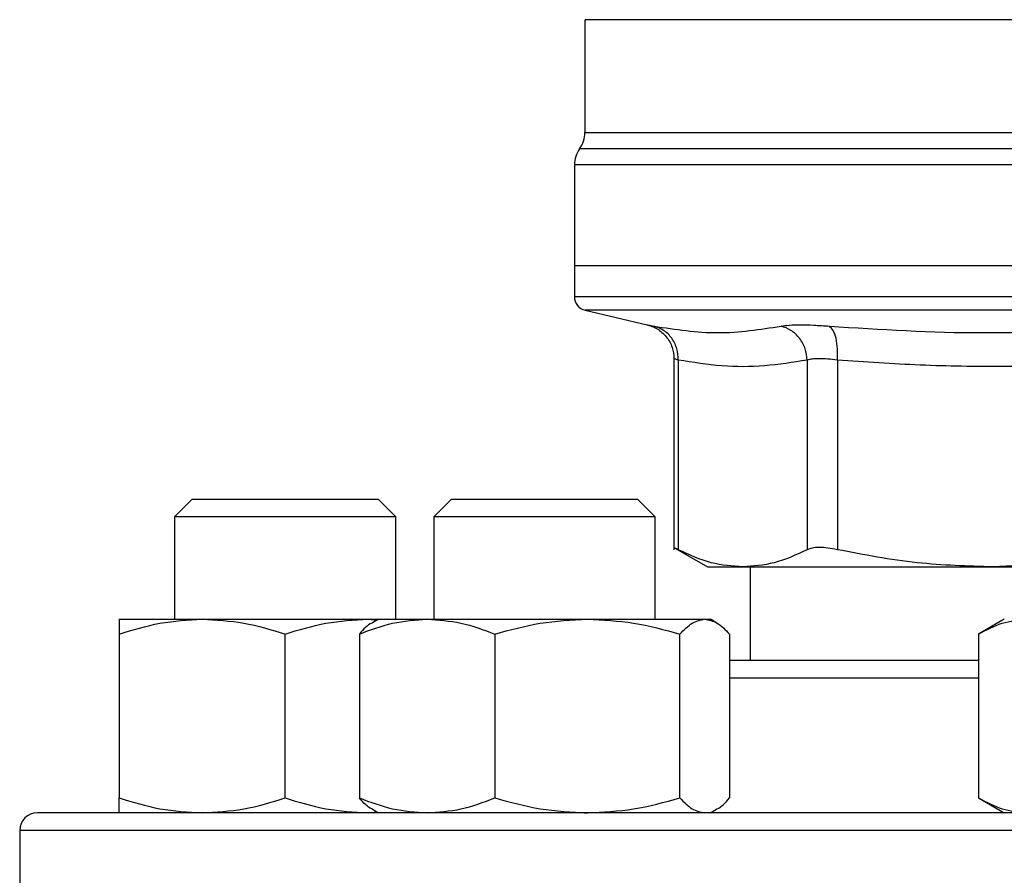
# Model space of a CAD drawing. Extents: x 0.4 to 10.6, y 0.4 to 8.1.
# Drawn here: x 6.9 to 7, y 6.5 to 6.5 of the extents above; entities that cross this region are included whole.
import ezdxf

# ---------------------------------------------------------------- set-up
doc = ezdxf.new("R2010")
doc.units = 0
doc.linetypes.add('SLD-SOLID', pattern=[0])
doc.layers.get('0').update_dxf_attribs({"linetype": 'CONTINUOUS'})

msp = doc.modelspace()

# ---------------------------------------------------------------- linework, layer by layer
at = {"color": 7, "linetype": 'SLD-SOLID'}
for p, q in [((6.990039377391161, 6.540271021126295), (6.990039377391161, 6.529641952384158)), ((6.989055125422657, 6.526586358964103), (6.989055125422657, 6.517076408358251)), ((6.989055125422658, 6.517076408358068), (6.989055125422658, 6.514177668280167)), ((7.045157487627408, 6.517076408358251), (6.989055125422658, 6.51707640835741)), ((6.990067511794795, 6.512901716229851), (6.995899581708642, 6.511532484848739)), ((6.998430647406252, 6.508342325187363), (6.998430647406252, 6.490341806087779)), ((6.998830229912711, 6.508211341750981), (6.99883022991271, 6.490347246559248)), ((7.010978660790726, 6.508211327051112), (7.010978707338485, 6.490347246559248)), ((7.013819741498613, 6.508211327350981), (7.013819631748801, 6.490347246557936)), ((6.953074154294145, 6.495111185261352), (6.951407487627479, 6.493444518594686)), ((6.953074154294145, 6.495111185261352), (6.970574154294145, 6.495111185261352)), ((6.972240820960812, 6.493444518594685), (6.970574154294145, 6.495111185261352)), ((6.977481922528512, 6.49511118526058), (6.975815255861846, 6.493444518593913)), ((6.977481922528512, 6.49511118526058), (6.994981922528513, 6.495111185260579)), ((6.99664858919518, 6.493444518593913), (6.994981922528513, 6.495111185260579)), ((6.951407487627479, 6.493444518594686), (6.951407487627479, 6.483799013345084)), ((6.972240820960812, 6.493444518594685), (6.951407487627479, 6.493444518594686)), ((6.972240820960812, 6.483799013345013), (6.972240820960812, 6.493444518594685)), ((6.975815255861846, 6.493444518593913), (6.975815255861846, 6.483799013345013)), ((6.996648589195185, 6.493444518593913), (6.975815255861851, 6.493444518593913)), ((6.99664858919518, 6.483799013344751), (6.99664858919518, 6.493444518593913)), ((6.998425234518196, 6.490555936959556), (7.001587933821519, 6.48872995166543)), ((7.001587933821519, 6.48872995166543), (7.004904468993169, 6.48872995166543)), ((7.004904468993191, 6.488729951665416), (7.028484140256222, 6.488729951665416)), ((7.005590558493521, 6.488729951665416), (7.005590558493521, 6.479903180012004)), ((7.034740820960788, 6.489074208129264), (7.028484141230348, 6.488729951665415)), ((7.028484141230348, 6.488729951665415), (7.034740820960788, 6.488729951665414)), ((6.946199154294123, 6.483799013345099), (6.954011654294114, 6.483799013345097)), ((6.954011654294114, 6.483799013345097), (6.969636654294121, 6.483799013345074)), ((6.969636654294121, 6.483799013345074), (6.970470696711963, 6.483720363333645)), ((6.969636654294121, 6.483799013345074), (6.970606922528834, 6.483799013345084)), ((6.970606922527668, 6.483799013345013), (6.970045182820525, 6.483474692773878)), ((6.970606922527661, 6.483799013345022), (6.975183379071619, 6.483799013345028)), ((6.975183379071619, 6.483799013345028), (6.990275970107391, 6.483799013345026)), ((6.990275970107391, 6.483799013345026), (7.00132451356343, 6.483799013345003)), ((7.00132451356343, 6.483799013345003), (7.001856922527661, 6.483799013345003)), ((7.002418662237221, 6.483474692772487), (7.001856922527667, 6.483799013345013)), ((7.029532487627447, 6.483799013345335), (7.027115291704339, 6.482403444628444)), ((6.946199154275181, 6.48240344462819), (6.946199154294129, 6.466965415389009)), ((6.961824154294135, 6.46696541538899), (6.961824154309264, 6.482403444639553)), ((6.968804499517661, 6.482403444628128), (6.968804499533127, 6.466965415388938)), ((6.981562258588995, 6.482403444628119), (6.981562258610128, 6.466965415388938)), ((6.998989681604674, 6.466965415388919), (6.998989681609181, 6.482403444639482)), ((7.00365934548199, 6.48240344465085), (7.003659345522208, 6.466965415388935)), ((7.027115291704339, 6.482403444628454), (7.027115291715275, 6.466965415389271)), ((7.027115291715275, 6.466965415389249), (7.029532487627436, 6.46556984667868)), ((6.969636654294118, 6.465569846678447), (6.970470696712166, 6.4656484966896)), ((6.970045182818681, 6.465894167250546), (6.970606922527653, 6.465569846678357)), ((6.990015611139124, 6.465569846678357), (6.99027597010739, 6.465569846678373)), ((7.001856922527677, 6.465569846678357), (7.002418662236652, 6.465894167250547)), ((6.936824154294053, 6.463903180012004), (6.936824154294053, 6.437903180012004))]:
    msp.add_line(p, q, dxfattribs=at)
at = {"color": 8, "linetype": 'SLD-SOLID'}
for p, q in [((7.10076772371746, 6.528116441011502), (6.989547251537302, 6.528116441011502)), ((7.044884321012266, 6.526586358964103), (6.989055125422657, 6.526586358964103)), ((7.045157487627381, 6.512901716229851), (6.990067511794795, 6.512901716229851)), ((7.027115291715268, 6.478236513345337), (7.003659345522198, 6.478236513345337)), ((7.15349082096072, 6.463903180012005), (6.936824154294053, 6.463903180012004))]:
    msp.add_line(p, q, dxfattribs=at)
at = {"color": 7, "linetype": 'SLD-SOLID'}
for centre, radius, start, end in [((6.987414705475148, 6.529646522695337), 0.002624671916009335, 324.3409171886818, 359.9452458002966), ((6.991679797338668, 6.526586358964103), 0.002624671916011155, 144.3409074211474, 180), ((6.990367461380663, 6.5141793139414), 0.001312335958005923, 179.9688873410185, 256.7875990020755), ((6.93849082096072, 6.463903180012004), 0.001666666666666927, 90, 180)]:
    msp.add_arc(centre, radius, start, end, dxfattribs=at)
at = {"color": 8, "linetype": 'SLD-SOLID'}
for points, knots in [([(7.03486007528292, 6.5402674368666), (7.032653799201308, 6.540267437383323), (7.028241247038086, 6.540267438416766), (7.02192004969289, 6.540267439966936), (7.015939173547703, 6.540267441517106), (7.01040330345407, 6.540267443067275), (7.005392260732883, 6.540267444617445), (7.000983312872449, 6.540267446167615), (6.997241210620128, 6.540267447717783), (6.994228867696236, 6.540267449267954), (6.991968566406227, 6.540267450818122), (6.990581332161629, 6.540267452368292), (6.989972119684293, 6.540267453523878), (6.990091796630439, 6.54026745416274), (6.990114676728016, 6.540267454284879)], [0, 0, 0, 0, 0.08899669481972615, 0.1779933896394517, 0.2669900844591768, 0.3559867792789025, 0.4449834740986278, 0.5339801689183533, 0.6229768637380786, 0.7119735585578043, 0.8009702533775296, 0.8899669481972545, 0.9789636430169805, 1, 1, 1, 1]), ([(6.990048191777723, 6.529646370285503), (6.990045260848532, 6.529646370204442), (6.989889011030825, 6.529646365883019), (6.990442185849978, 6.529646357321235), (6.991777033895829, 6.529646344600151), (6.994134921251758, 6.529646331879065), (6.997332852415907, 6.529646319157981), (7.001354542895356, 6.529646306436896), (7.006121149452824, 6.529646293715811), (7.011554121885284, 6.529646280994727), (7.017560061971307, 6.529646268273642), (7.02403673243348, 6.529646255552557), (7.030873617391918, 6.529646242831473), (7.037954124294068, 6.529646230110387), (7.042756366516321, 6.529646221629664), (7.045157487627381, 6.529646217389301)], [0, 0, 0, 0, 0.001590512612647046, 0.08479130322045765, 0.167992093829478, 0.251192884439802, 0.3343936750515213, 0.4175944656647296, 0.5007952562795206, 0.5839960468959867, 0.6671968375142213, 0.7503976281343177, 0.8335984187563674, 0.9167992093804653, 1, 1, 1, 1]), ([(7.045157487627381, 6.5141793139414), (7.042712489080629, 6.5141793139414), (7.037822491987124, 6.5141793139414), (7.030612700093955, 6.5141793139414), (7.0236511831209, 6.5141793139414), (7.017056755967084, 6.5141793139414), (7.01094203632104, 6.5141793139414), (7.005411196591628, 6.5141793139414), (7.000559401546687, 6.5141793139414), (6.996466646417843, 6.5141793139414), (6.9932133255482, 6.5141793139414), (6.990815661089352, 6.5141793139414), (6.989461288029256, 6.514179313941399), (6.988900305506375, 6.514179313941402), (6.98905963957986, 6.5141793139414), (6.989061891378156, 6.5141793139414)], [0, 0, 0, 0, 0.08323390244626205, 0.1664678048925274, 0.2497017073387935, 0.3329356097850593, 0.4161695122313254, 0.499403414677591, 0.5826373171238569, 0.665871219570123, 0.7491051220163887, 0.8323390244626546, 0.9155729269089204, 0.9988068293551862, 1, 1, 1, 1]), ([(6.995899582503089, 6.511532488232586), (6.995927082889618, 6.511527167379643), (6.995982181921797, 6.511516506662303), (6.996358749074081, 6.511442433984113), (6.996547368419798, 6.51140533159743)], [0, 0, 0, 0, 0.4991083407721091, 0.9999999999999999, 0.9999999999999999, 0.9999999999999999, 0.9999999999999999]), ([(6.998830229912745, 6.508211341750981), (6.998714170298893, 6.508248140621045), (6.998482482144806, 6.508321601681226), (6.99844790420749, 6.50833221137084), (6.998430647406288, 6.508337506345574)], [0, 0, 0, 0, 0.5009302884265222, 1, 1, 1, 1])]:
    msp.add_open_spline(points, degree=3, knots=knots, dxfattribs=at)
at = {"color": 7, "linetype": 'SLD-SOLID'}
for points, knots in [([(6.995835999390535, 6.511546746120167), (6.996181477960915, 6.511437435145298), (6.996893659724236, 6.511212097629442), (6.997747036839666, 6.510440608346963), (6.998324235922447, 6.509444513237759), (6.998395889336266, 6.508699919016188), (6.998430672124926, 6.508338469895111)], [0, 0, 0, 0, 0.2423831853949008, 0.4996572846289519, 0.757118132979208, 1, 1, 1, 1]), ([(6.998830245860405, 6.508211341716328), (6.998808838538678, 6.508569532618012), (6.998764738824186, 6.509307416445782), (6.998266237207029, 6.510296334381437), (6.997507989098664, 6.511065732456825), (6.99686129151021, 6.511294342974633), (6.996547365089611, 6.511405317381912)], [0, 0, 0, 0, 0.2427149182226906, 0.4999998941136607, 0.7572849406859071, 1, 1, 1, 1]), ([(6.996547368419797, 6.511405331597431), (6.998559738758008, 6.511098268625897), (7.002584478348326, 6.510484142848555), (7.006535948570646, 6.511098268735508), (7.008511683148642, 6.511405331596122)], [0, 0, 0, 0, 0.5000001349282766, 1, 1, 1, 1]), ([(7.008511683142946, 6.511405331597405), (7.008748702270693, 6.511441536933082), (7.009222650846833, 6.511513933905663), (7.010293307655642, 6.511541804371769), (7.011567085047905, 6.511513891400788), (7.012561228732912, 6.511441512795884), (7.013058310567328, 6.511405322765972)], [0, 0, 0, 0, 0.2500897922796184, 0.5000849597478376, 0.7500374553410791, 1, 1, 1, 1]), ([(7.010978660788447, 6.508211327051117), (7.010936605646983, 6.508569518963049), (7.010849970839866, 6.509307404656011), (7.010294466268459, 6.510296327934401), (7.009491872468291, 6.511065734660757), (7.008832003432572, 6.511294353274418), (7.008511683148429, 6.511405331628188)], [0, 0, 0, 0, 0.2427150372568525, 0.4999999930002302, 0.75728495255319, 0.9999999999999999, 0.9999999999999999, 0.9999999999999999, 0.9999999999999999]), ([(7.013819748028852, 6.50821132735091), (7.013831532474856, 6.508569518914547), (7.013855808780942, 6.509307404092527), (7.013706344969034, 6.510296323739294), (7.013436633844345, 6.511065723003893), (7.013181942959305, 6.511294333948611), (7.013058308368855, 6.511405308554234)], [0, 0, 0, 0, 0.242714946533337, 0.4999999433324868, 0.7572849840231763, 0.9999999999999999, 0.9999999999999999, 0.9999999999999999, 0.9999999999999999]), ([(7.013058310566831, 6.511405322766039), (7.017879922271559, 6.511098264627763), (7.027523133815174, 6.510484149106873), (7.037135996847323, 6.51109826058066), (7.041942422449148, 6.511405315939727)], [0, 0, 0, 0, 0.5000006152433074, 1, 1, 1, 1]), ([(7.010978660789536, 6.508211327051112), (7.009633538095413, 6.507994433870308), (7.006965317202834, 6.507564198830032), (7.00290882592738, 6.507556941727733), (7.000207958260372, 6.507990288854471), (6.998830229912711, 6.508211341750981)], [0, 0, 0, 0, 0.3324651026375199, 0.6594865559744995, 1, 1, 1, 1]), ([(7.013819741499113, 6.508211327350981), (7.013509853153677, 6.508247367782965), (7.012891231889014, 6.508319314269308), (7.012095711268278, 6.50834658003389), (7.011425839501676, 6.508319313699812), (7.011127906348044, 6.508247367513623), (7.010978660790726, 6.508211327051112)], [0, 0, 0, 0, 0.2504656682797099, 0.4999974692434748, 0.749530539138659, 0.9999999999999999, 0.9999999999999999, 0.9999999999999999, 0.9999999999999999]), ([(7.043148531186776, 6.508211326003736), (7.040825896622087, 6.508045448745919), (7.036245686855501, 6.507718340621437), (7.029065589990679, 6.507551774449435), (7.021605506669554, 6.507663353219886), (7.016420062113415, 6.50802831278553), (7.013819741498613, 6.508211327350981)], [0, 0, 0, 0, 0.2378482949678019, 0.4690342166345478, 0.733739073421267, 0.9999999999999999, 0.9999999999999999, 0.9999999999999999, 0.9999999999999999]), ([(6.998830229912498, 6.490347246558929), (6.998713856282192, 6.490407208773345), (6.998482283301168, 6.490526528147543), (6.998447836613663, 6.490544060947227), (6.998430700607479, 6.490552782893678)], [0, 0, 0, 0, 0.502535441709518, 0.9999999999999999, 0.9999999999999999, 0.9999999999999999, 0.9999999999999999]), ([(7.013819631749021, 6.490347246558573), (7.013509942199094, 6.490405942434397), (7.012893589514237, 6.490522760585552), (7.012095716472698, 6.4905677537962), (7.011423015317911, 6.490522712216824), (7.011127290000372, 6.490405924673559), (7.010978707338273, 6.490347246558939)], [0, 0, 0, 0, 0.2512615744316424, 0.5000677163266446, 0.7488166715126068, 1, 1, 1, 1]), ([(7.004904468993191, 6.488729951665416), (7.003916069515919, 6.488799673982213), (7.001876146835138, 6.488943571402901), (6.999866267471426, 6.489869800747464), (6.998830230759297, 6.490347246121621)], [0, 0, 0, 0, 0.4845279120555157, 1, 1, 1, 1]), ([(7.010978706491494, 6.490347246121641), (7.009942830907748, 6.489869860785782), (7.007932962558641, 6.488943608934762), (7.005893030695472, 6.488799693730019), (7.004904468993191, 6.488729951665416)], [0, 0, 0, 0, 0.5153947442416779, 0.9999999999999999, 0.9999999999999999, 0.9999999999999999, 0.9999999999999999]), ([(7.028484140256223, 6.488729951665415), (7.026097590464698, 6.488799694309706), (7.021172780904018, 6.488943613050733), (7.016320507986315, 6.489869857369263), (7.013819633793271, 6.490347246121288)], [0, 0, 0, 0, 0.4845973762275221, 1, 1, 1, 1]), ([(6.946199154275181, 6.48240344462819), (6.947467938620463, 6.482793503313504), (6.95002877009786, 6.483580772295108), (6.952676010318565, 6.483725827098831), (6.954011654294114, 6.483799013345097)], [0, 0, 0, 0, 0.4954579621810156, 0.9999999999999999, 0.9999999999999999, 0.9999999999999999, 0.9999999999999999]), ([(6.946199154294123, 6.483799013345099), (6.946199154295648, 6.48372869000152), (6.946199154298732, 6.483586482076914), (6.946199154283089, 6.482800666152082), (6.946199154275181, 6.48240344462819)], [0, 0, 0, 0, 0.4945107227539438, 1, 1, 1, 1]), ([(6.954011654294114, 6.483799013345097), (6.955320729876094, 6.48372868999905), (6.957967943603227, 6.483586482070375), (6.960529377133531, 6.48280066615576), (6.961824154309264, 6.482403444639553)], [0, 0, 0, 0, 0.4945107259613865, 0.9999999999999999, 0.9999999999999999, 0.9999999999999999, 0.9999999999999999]), ([(6.961824154309264, 6.482403444639553), (6.963092938655145, 6.482793503323455), (6.965653770121805, 6.483580772298535), (6.968301010330667, 6.483725827100188), (6.969636654294121, 6.483799013345074)], [0, 0, 0, 0, 0.4954579644934582, 1, 1, 1, 1]), ([(6.968804499517661, 6.482403444628128), (6.969840457597512, 6.482793503313439), (6.971931367743134, 6.483580772295037), (6.974092830332239, 6.483725827098762), (6.975183379071619, 6.483799013345028)], [0, 0, 0, 0, 0.4954579621796864, 1, 1, 1, 1]), ([(6.97005539956747, 6.483456996849082), (6.970027551795313, 6.483448712240554), (6.969601643727969, 6.483322006176332), (6.969189601026519, 6.482847203026694), (6.968804499517661, 6.482403444628128)], [0, 0, 0, 0, 0.06538446742842129, 1, 1, 1, 1]), ([(6.975183379071619, 6.483799013345028), (6.976252234801379, 6.483728690001449), (6.978413675758225, 6.483586482076842), (6.980505077456236, 6.482800666152011), (6.981562258588995, 6.482403444628119)], [0, 0, 0, 0, 0.4945107227539434, 0.9999999999999999, 0.9999999999999999, 0.9999999999999999, 0.9999999999999999]), ([(6.981562258588995, 6.482403444628119), (6.982977403643332, 6.482793503313433), (6.985833640019286, 6.483580772295038), (6.988786252825336, 6.48372582709876), (6.990275970107391, 6.483799013345026)], [0, 0, 0, 0, 0.4954579621810196, 1, 1, 1, 1]), ([(6.990275970107391, 6.483799013345026), (6.991736054197919, 6.48372868999898), (6.994688637456228, 6.483586482070305), (6.997545545324735, 6.482800666155689), (6.998989681609181, 6.482403444639482)], [0, 0, 0, 0, 0.4945107259613831, 1, 1, 1, 1]), ([(6.998989681609181, 6.482403444639482), (6.999368868583844, 6.482793503323385), (7.000134194810964, 6.483580772298464), (7.000925345024368, 6.483725827100117), (7.00132451356343, 6.483799013345003)], [0, 0, 0, 0, 0.4954579644934556, 1, 1, 1, 1]), ([(7.00132451356343, 6.483799013345003), (7.001715741923294, 6.483728689996486), (7.002506884231819, 6.483586482063735), (7.003272390351657, 6.482800666159361), (7.00365934548199, 6.48240344465085)], [0, 0, 0, 0, 0.4945107291680262, 1, 1, 1, 1]), ([(7.027115291704339, 6.482403444628454), (7.027847824687629, 6.482793503313761), (7.029326321430451, 6.483580772295354), (7.03085470628449, 6.483725827099078), (7.031625840693319, 6.483799013345345)], [0, 0, 0, 0, 0.49545796218088, 1, 1, 1, 1]), ([(7.02711529170611, 6.479903180012004), (7.026562488548643, 6.479903180012004), (7.024288117252116, 6.479903180012004), (7.020516162053911, 6.479903180012004), (7.01579503953899, 6.479903180012004), (7.011370539374733, 6.479903180012004), (7.007250683861869, 6.479903180012004), (7.0048533867575, 6.479903180012004), (7.003659345488504, 6.479903180012004)], [0, 0, 0, 0, 0.05971251803194501, 0.2456723251676844, 0.4316559171654086, 0.6215726085522728, 0.8115135909173457, 1, 1, 1, 1]), ([(6.946199154294129, 6.466965415389009), (6.94746793863977, 6.466575356704474), (6.950028770111201, 6.465788087726501), (6.952676010325317, 6.465643032923936), (6.954011654294113, 6.465569846678444)], [0, 0, 0, 0, 0.4954579634763861, 1, 1, 1, 1]), ([(6.946199154294133, 6.465569846678424), (6.946199154294126, 6.465640170024511), (6.946199154294114, 6.465782377952527), (6.946199154294123, 6.466568193872241), (6.946199154294129, 6.466965415389009)], [0, 0, 0, 0, 0.4945107285286558, 1, 1, 1, 1]), ([(6.954011654294113, 6.465569846678444), (6.955320729882557, 6.46564017002452), (6.957967943609023, 6.465782377952516), (6.960529377129796, 6.466568193872225), (6.961824154294135, 6.46696541538899)], [0, 0, 0, 0, 0.4945107285281364, 1, 1, 1, 1]), ([(6.961824154294135, 6.46696541538899), (6.963092938639771, 6.466575356704459), (6.965653770111192, 6.465788087726493), (6.968301010325317, 6.465643032923936), (6.969636654294118, 6.465569846678447)], [0, 0, 0, 0, 0.4954579634761947, 1, 1, 1, 1]), ([(6.968804499533127, 6.466965415388938), (6.969840457613276, 6.466575356704404), (6.971931367754026, 6.465788087726433), (6.974092830337766, 6.465643032923853), (6.975183379071637, 6.465569846678353)], [0, 0, 0, 0, 0.4954579634763819, 0.9999999999999999, 0.9999999999999999, 0.9999999999999999, 0.9999999999999999]), ([(6.970055399567419, 6.465911863178451), (6.970027551790356, 6.465920147788461), (6.969601643722036, 6.466046853853308), (6.969189601029225, 6.466521656999237), (6.968804499533127, 6.466965415388938)], [0, 0, 0, 0, 0.06538447879936779, 0.9999999999999999, 0.9999999999999999, 0.9999999999999999, 0.9999999999999999]), ([(6.975183379071636, 6.465569846678353), (6.976252234813767, 6.465640170024439), (6.978413675770391, 6.465782377952456), (6.98050507748238, 6.46656819387217), (6.981562258610128, 6.466965415388938)], [0, 0, 0, 0, 0.4945107285286543, 1, 1, 1, 1]), ([(6.981562258610128, 6.466965415388938), (6.982977403664867, 6.466575356704403), (6.985833640034165, 6.46578808772643), (6.988786252832867, 6.465643032923865), (6.99027597010739, 6.465569846678373)], [0, 0, 0, 0, 0.4954579634763845, 1, 1, 1, 1]), ([(6.99027597010739, 6.465569846678373), (6.991736054204129, 6.465640170024449), (6.994688637459671, 6.465782377952445), (6.997545545327768, 6.466568193872155), (6.998989681604674, 6.466965415388919)], [0, 0, 0, 0, 0.4945107285281391, 1, 1, 1, 1]), ([(6.998989681604674, 6.466965415388921), (6.999368868579258, 6.466575356704388), (7.000134194807792, 6.465788087726422), (7.000925345022769, 6.465643032923865), (7.00132451356343, 6.465569846678376)], [0, 0, 0, 0, 0.4954579634761933, 0.9999999999999999, 0.9999999999999999, 0.9999999999999999, 0.9999999999999999]), ([(7.002408445487901, 6.465911863178472), (7.002436293264966, 6.465920147788482), (7.002862201333278, 6.466046853853327), (7.0032742440261, 6.466521656999245), (7.003659345522208, 6.466965415388935)], [0, 0, 0, 0, 0.06538447880257002, 1, 1, 1, 1]), ([(7.027115291715275, 6.466965415389271), (7.02784782469877, 6.466575356704729), (7.029326321438139, 6.465788087726747), (7.03085470628839, 6.465643032924173), (7.031625840693326, 6.465569846678675)], [0, 0, 0, 0, 0.4954579634771212, 1, 1, 1, 1]), ([(7.045157487627391, 6.465569846678676), (7.041904473006686, 6.465569846678674), (7.035398327682977, 6.46556984667867), (7.025570385643767, 6.465569846678671), (7.015678138539992, 6.465569846678671), (7.005762324166541, 6.465569846678671), (6.996032677863621, 6.465569846678671), (6.986654195102035, 6.465569846678671), (6.977791091111782, 6.465569846678671), (6.969598088602372, 6.465569846678671), (6.962211707627005, 6.465569846678671), (6.95574303809156, 6.465569846678671), (6.950271454064329, 6.465569846678671), (6.945844746945268, 6.465569846678671), (6.94246789706455, 6.465569846678671), (6.940157623008063, 6.465569846678671), (6.938747333065415, 6.465569846678671), (6.93857632703245, 6.465569846678671), (6.938490820960723, 6.465569846678671)], [0, 0, 0, 0, 0.05824750540513777, 0.1164970893451524, 0.1774685879045977, 0.2399877566219496, 0.3038027322260973, 0.3686253237468132, 0.4341375012497007, 0.4999999956387406, 0.565862490027781, 0.6313746675306683, 0.6961972590513839, 0.7600122346555316, 0.8225314033728837, 0.8835029019323293, 0.9417493695942352, 1, 1, 1, 1])]:
    msp.add_open_spline(points, degree=3, knots=knots, dxfattribs=at)

doc.saveas('drawing.dxf')
